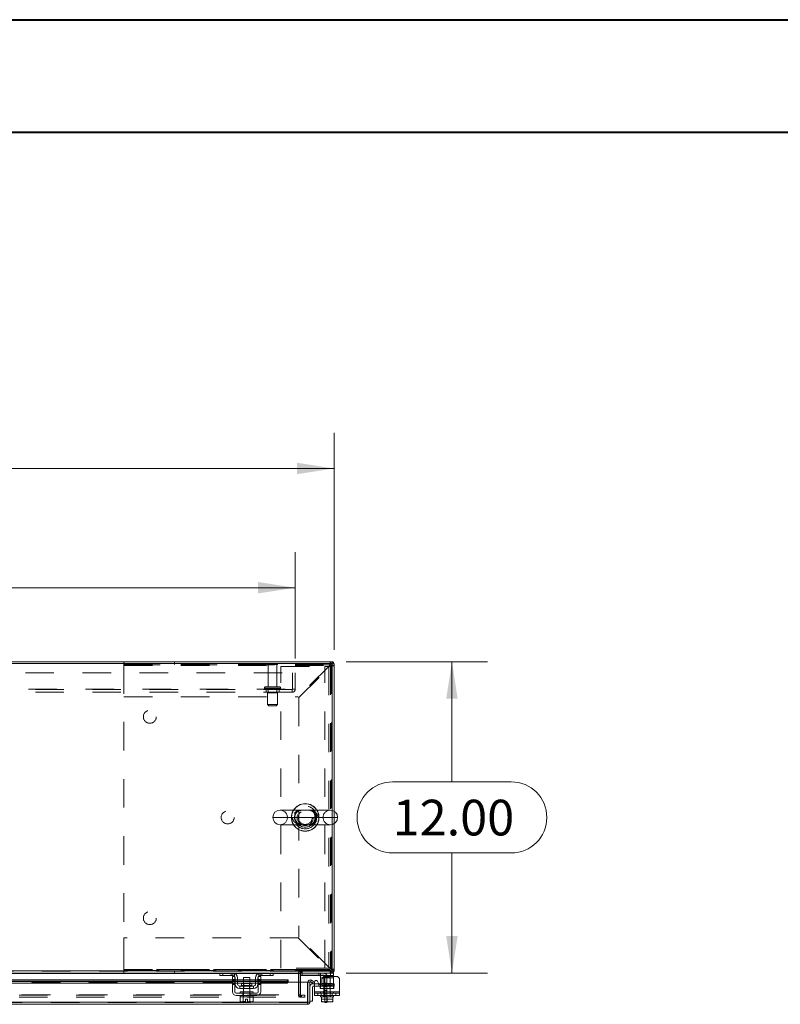
# Model space of a CAD drawing. Units: inches. Extents: x 0 to 23.4, y 0 to 16.5.
# Drawn here: x 6.5 to 9.2, y 13.1 to 16.5 of the extents above; entities that cross this region are included whole.
import ezdxf

# ---------------------------------------------------------------- set-up
doc = ezdxf.new("R2010")
doc.units = ezdxf.units.IN
doc.header["$MEASUREMENT"] = 0
doc.linetypes.add('HIDDEN', pattern=[0.075, 0.05, -0.025])
doc.styles.add('SLDTEXTSTYLE0', font='TXT', dxfattribs={"width": 0.75})
doc.dimstyles.new('SLDDIMSTYLE0', dxfattribs={"dimtxt": 0.125, "dimasz": 0.13, "dimexe": 0, "dimexo": 0.0625, "dimgap": 0.03125, "dimtad": 0, "dimtih": 1, "dimtoh": 1, "dimlfac": 11, "dimrnd": 1e-09, "dimzin": 4, "dimdsep": 46, "dimtxsty": 'SLDTEXTSTYLE0', "dimsah": 1, "dimcen": 0.09, "dimadec": 0, "dimazin": 1, "dimtfac": 1, "dimtofl": 0, "dimtmove": 0, "dimatfit": 3, "dimfxl": 1, "dimfrac": 2, "dimtolj": 1, "dimtzin": 12, "dimarcsym": 0})

# ---------------------------------------------------------------- blocks, each defined once
blk = doc.blocks.new('_D_18')
at = {"color": 7, "linetype": 'Continuous', "lineweight": 0}
for p, q in [((3.8332, 14.3371), (3.8332, 15.0969)), ((5.5345, 15.0965), (5.9501, 15.0965)), ((7.6514, 14.3371), (7.6514, 15.0969)), ((3.8332, 14.9719), (5.4099, 14.9719)), ((7.6514, 14.9719), (6.0747, 14.9719)), ((5.9501, 14.8473), (5.5345, 14.8473))]:
    blk.add_line(p, q, dxfattribs=at)
for centre, start, end in [((5.5345, 14.9719), 90, 270), ((5.9501, 14.9719), 270, 90)]:
    blk.add_arc(centre, 0.1246, start, end, dxfattribs=at)
for points in [[(3.8332, 14.9719), (3.9632, 14.9519), (3.9632, 14.9919)], [(7.6514, 14.9719), (7.5214, 14.9919), (7.5214, 14.9519)]]:
    blk.add_solid(points, dxfattribs=at)
at = {"color": 7, "linetype": 'Continuous', "lineweight": 0, "insert": (5.5345, 15.0338, 0.0004), "char_height": 0.125, "attachment_point": 1, "style": 'SLDTEXTSTYLE0'}
blk.add_mtext('42.00', dxfattribs=at)
blk = doc.blocks.new('_D_19')
at = {"color": 7, "linetype": 'Continuous', "lineweight": 0}
for p, q in [((7.6934, 14.295), (8.1892, 14.295)), ((8.0642, 14.295), (8.0642, 13.8742)), ((7.8564, 13.8742), (8.272, 13.8742)), ((8.272, 13.625), (7.8564, 13.625)), ((8.0642, 13.2041), (8.0642, 13.625)), ((7.6934, 13.2041), (8.1892, 13.2041))]:
    blk.add_line(p, q, dxfattribs=at)
for centre, start, end in [((7.8564, 13.7496), 90, 270), ((8.272, 13.7496), 270, 90)]:
    blk.add_arc(centre, 0.1246, start, end, dxfattribs=at)
for points in [[(8.0642, 14.295), (8.0442, 14.165), (8.0842, 14.165)], [(8.0642, 13.2041), (8.0842, 13.3341), (8.0442, 13.3341)]]:
    blk.add_solid(points, dxfattribs=at)
at = {"color": 7, "linetype": 'Continuous', "lineweight": 0, "insert": (7.8564, 13.8115, 0.0004), "char_height": 0.125, "attachment_point": 1, "style": 'SLDTEXTSTYLE0'}
blk.add_mtext('12.00', dxfattribs=at)
blk = doc.blocks.new('_D_21')
at = {"color": 7, "linetype": 'Continuous', "lineweight": 0}
for p, q in [((3.9696, 14.3061), (3.9696, 14.6792)), ((7.515, 14.3061), (7.515, 14.6792)), ((3.9696, 14.5542), (5.2371, 14.5542)), ((7.515, 14.5542), (6.2475, 14.5542))]:
    blk.add_line(p, q, dxfattribs=at)
for points in [[(3.9696, 14.5542), (4.0996, 14.5342), (4.0996, 14.5742)], [(7.515, 14.5542), (7.385, 14.5742), (7.385, 14.5342)]]:
    blk.add_solid(points, dxfattribs=at)
at = {"color": 7, "linetype": 'Continuous', "lineweight": 0, "char_height": 0.125, "attachment_point": 1, "style": 'SLDTEXTSTYLE0'}
for s, insert in [('39.00', (5.4837, 14.7153, 0.0004)), ('BACK PANEL', (5.2371, 14.5169, 0.0004))]:
    blk.add_mtext(s, dxfattribs=dict(at, insert=insert))

msp = doc.modelspace()

# ---------------------------------------------------------------- linework, layer by layer
at = {"color": 7, "linetype": 'Continuous', "lineweight": 40}
for p, q in [((0.0031, 16.54389), (23.38893, 16.54389)), ((0.98736, 16.15019), (22.99523, 16.15019))]:
    msp.add_line(p, q, dxfattribs=at)
at = {"color": 7, "linetype": 'Continuous', "lineweight": 15}
for p, q in [((7.64458, 14.28824), (3.83998, 14.28824)), ((7.6434, 14.29503), (3.84116, 14.29503)), ((7.6434, 14.28824), (7.6434, 14.29503)), ((7.64458, 13.77431), (7.64458, 14.28824)), ((7.64458, 14.28706), (7.65137, 14.28706)), ((7.65137, 14.28706), (7.65137, 13.77144)), ((7.6381, 13.77515), (7.46196, 13.77515)), ((7.65137, 13.72772), (7.65137, 13.2121)), ((7.46196, 13.72401), (7.6381, 13.72401)), ((7.64458, 13.21092), (7.64458, 13.72485)), ((3.95708, 13.2121), (7.52748, 13.2121)), ((7.52748, 13.21549), (7.52748, 13.2121)), ((7.52748, 13.2121), (7.52748, 13.20412)), ((7.53087, 13.21092), (7.53087, 13.21549)), ((7.53087, 13.21092), (7.64458, 13.21092)), ((7.53316, 13.20412), (7.53316, 13.21092)), ((7.6434, 13.21092), (7.6434, 13.20412)), ((7.64458, 13.2121), (7.65137, 13.2121)), ((7.29501, 13.18022), (6.40546, 13.18022)), ((7.2522, 13.20412), (6.44826, 13.20412)), ((7.25091, 13.19549), (7.25091, 13.20412)), ((7.26182, 13.19549), (7.25091, 13.19549)), ((7.2522, 13.20412), (7.26182, 13.20412)), ((7.26182, 13.20412), (7.26182, 13.19549)), ((7.29637, 13.20412), (7.26182, 13.20412)), ((7.29637, 13.19549), (7.26182, 13.19549)), ((7.29501, 13.19276), (7.30364, 13.19276)), ((7.29501, 13.1814), (7.29501, 13.19276)), ((7.30364, 13.1814), (7.29501, 13.1814)), ((7.29501, 13.1814), (7.29501, 13.13867)), ((7.39273, 13.20412), (7.29637, 13.20412)), ((7.30364, 13.19276), (7.30364, 13.1814)), ((7.30364, 13.13867), (7.30364, 13.1814)), ((7.30455, 13.18022), (7.30364, 13.18022)), ((7.30455, 13.16594), (7.30455, 13.18731)), ((7.31319, 13.18731), (7.31319, 13.16594)), ((7.33319, 13.18022), (7.31319, 13.18022)), ((7.33319, 13.18912), (7.33319, 13.16749)), ((7.35591, 13.18912), (7.33319, 13.18912)), ((7.35591, 13.16749), (7.35591, 13.18912)), ((7.37591, 13.18022), (7.35591, 13.18022)), ((7.37591, 13.16594), (7.37591, 13.18731)), ((7.38455, 13.16594), (7.38455, 13.18731)), ((7.38546, 13.18022), (7.38455, 13.18022)), ((7.38546, 13.19276), (7.3941, 13.19276)), ((7.38546, 13.1814), (7.38546, 13.19276)), ((7.38546, 13.1814), (7.38546, 13.13867)), ((7.3941, 13.1814), (7.38546, 13.1814)), ((7.42728, 13.20412), (7.39273, 13.20412)), ((7.42728, 13.19549), (7.39273, 13.19549)), ((7.3941, 13.19276), (7.3941, 13.1814)), ((7.3941, 13.13867), (7.3941, 13.1814)), ((7.49027, 13.18022), (7.3941, 13.18022)), ((7.42728, 13.19549), (7.42728, 13.20412)), ((7.42728, 13.20412), (7.4369, 13.20412)), ((7.43819, 13.19549), (7.42728, 13.19549)), ((7.52748, 13.20412), (7.4369, 13.20412)), ((7.43819, 13.20412), (7.43819, 13.19549)), ((7.49027, 13.18022), (7.49027, 13.17924)), ((7.49027, 13.17915), (7.49027, 13.17924)), ((7.49027, 13.17924), (7.49027, 13.17335)), ((7.52748, 13.20294), (7.52748, 13.20412)), ((7.52748, 13.20294), (7.52748, 13.17225)), ((7.6434, 13.20412), (7.53316, 13.20412)), ((7.53316, 13.17225), (7.53316, 13.20294)), ((7.53316, 13.19685), (7.53407, 13.19685)), ((7.53407, 13.20409), (7.53407, 13.19549)), ((7.63825, 13.19549), (7.53407, 13.19549)), ((7.56814, 13.17335), (7.57155, 13.17924)), ((7.57155, 13.17924), (7.5717, 13.17915)), ((7.5717, 13.17915), (7.57942, 13.1747)), ((7.59252, 13.17588), (7.5978, 13.16674)), ((7.60371, 13.18731), (7.60371, 13.1934)), ((7.60371, 13.16594), (7.60371, 13.18731)), ((7.60798, 13.1814), (7.60798, 13.16947)), ((7.65916, 13.19276), (7.61934, 13.19276)), ((7.63825, 13.19549), (7.63825, 13.20412)), ((7.64916, 13.19549), (7.63825, 13.19549)), ((7.6434, 13.20412), (7.64916, 13.20412)), ((7.64916, 13.20412), (7.64916, 13.19549)), ((7.64916, 13.19549), (7.64916, 13.19276)), ((7.67052, 13.1814), (7.67052, 13.13867)), ((6.40546, 13.1747), (7.29501, 13.1747)), ((6.40546, 13.16881), (7.29501, 13.16881)), ((7.30364, 13.1747), (7.30455, 13.1747)), ((7.30364, 13.16881), (7.30455, 13.16881)), ((7.31319, 13.1747), (7.33319, 13.1747)), ((7.31319, 13.16881), (7.33319, 13.16881)), ((7.32046, 13.15867), (7.32046, 13.15003)), ((7.36864, 13.15867), (7.32046, 13.15867)), ((7.32046, 13.15003), (7.36864, 13.15003)), ((7.32641, 13.16749), (7.32641, 13.16049)), ((7.36269, 13.16749), (7.32641, 13.16749)), ((7.33319, 13.15003), (7.33319, 13.13867)), ((7.35591, 13.1747), (7.37591, 13.1747)), ((7.35591, 13.16881), (7.37591, 13.16881)), ((7.35591, 13.13867), (7.35591, 13.15003)), ((7.36269, 13.16049), (7.36269, 13.16749)), ((7.36864, 13.15003), (7.36864, 13.15867)), ((7.38455, 13.1747), (7.38546, 13.1747)), ((7.38455, 13.16881), (7.38546, 13.16881)), ((7.3941, 13.1747), (7.48118, 13.1747)), ((7.3941, 13.16881), (7.48118, 13.16881)), ((7.48118, 13.16881), (7.48118, 13.1747)), ((7.49027, 13.17335), (7.49027, 13.17327)), ((7.49027, 13.17225), (7.49027, 13.17335)), ((7.49027, 13.17225), (7.55845, 13.17225)), ((7.55845, 13.10295), (7.55845, 13.17225)), ((7.55974, 13.10295), (7.55974, 13.17225)), ((7.55974, 13.17225), (7.56653, 13.17225)), ((7.56653, 13.17225), (7.56653, 13.10295)), ((7.5683, 13.17327), (7.56814, 13.17335)), ((7.57602, 13.16881), (7.5683, 13.17327)), ((7.57562, 13.15543), (7.57562, 13.10634)), ((7.57942, 13.1747), (7.57602, 13.16881)), ((7.57835, 13.16725), (7.58234, 13.16725)), ((7.58234, 13.15816), (7.57835, 13.15816)), ((7.58234, 13.13867), (7.58234, 13.17316)), ((7.5975, 13.16725), (7.60371, 13.16725)), ((7.60371, 13.16414), (7.60371, 13.16594)), ((7.38091, 13.13412), (7.30819, 13.13412)), ((7.30819, 13.12549), (7.38091, 13.12549)), ((7.3216, 13.12094), (7.3216, 13.10543)), ((7.32183, 13.12094), (7.3216, 13.12094)), ((7.32182, 13.13867), (7.32182, 13.13412)), ((7.32182, 13.13867), (7.36728, 13.13867)), ((7.32182, 13.12549), (7.32182, 13.12094)), ((7.32182, 13.12094), (7.33283, 13.12094)), ((7.33306, 13.12094), (7.33283, 13.12094)), ((7.33306, 13.10543), (7.33306, 13.12094)), ((7.33309, 13.12094), (7.33306, 13.12094)), ((7.33309, 13.12094), (7.33309, 13.10543)), ((7.33355, 13.12094), (7.33309, 13.12094)), ((7.33355, 13.12094), (7.35555, 13.12094)), ((7.34114, 13.11285), (7.34796, 13.11285)), ((7.34114, 13.10382), (7.34114, 13.11285)), ((7.34796, 13.11285), (7.34796, 13.10382)), ((7.35602, 13.12094), (7.35555, 13.12094)), ((7.35602, 13.10543), (7.35602, 13.12094)), ((7.35604, 13.12094), (7.35602, 13.12094)), ((7.35604, 13.12094), (7.35604, 13.10543)), ((7.35627, 13.12094), (7.35604, 13.12094)), ((7.35604, 13.12094), (7.36728, 13.12094)), ((7.36751, 13.12094), (7.36727, 13.12094)), ((7.36728, 13.13412), (7.36728, 13.13867)), ((7.36728, 13.12094), (7.36728, 13.12549)), ((7.36751, 13.10543), (7.36751, 13.12094)), ((7.56653, 13.10634), (7.57562, 13.10634)), ((7.58234, 13.13867), (7.67052, 13.13867)), ((7.58234, 13.12549), (7.58234, 13.13867)), ((7.67052, 13.12549), (7.58234, 13.12549)), ((7.60371, 13.12549), (7.60371, 13.12094)), ((7.60371, 13.12094), (7.60656, 13.12094)), ((7.60655, 13.10543), (7.60655, 13.12094)), ((7.60656, 13.12094), (7.60655, 13.12094)), ((7.60656, 13.12094), (7.60656, 13.10543)), ((7.60696, 13.12094), (7.60656, 13.12094)), ((7.60696, 13.12094), (7.62634, 13.12094)), ((7.62643, 13.12094), (7.62603, 13.12094)), ((7.62643, 13.12094), (7.62643, 13.10543)), ((7.62683, 13.12094), (7.62643, 13.12094)), ((7.62683, 13.12094), (7.64591, 13.12094)), ((7.64631, 13.12094), (7.64591, 13.12094)), ((7.64631, 13.10543), (7.64631, 13.12094)), ((7.64632, 13.12094), (7.64631, 13.12094)), ((7.64631, 13.12094), (7.64916, 13.12094)), ((7.64632, 13.12094), (7.64632, 13.10543)), ((7.64916, 13.12094), (7.64916, 13.12549)), ((7.67052, 13.13867), (7.67052, 13.12549)), ((7.55856, 13.09498), (3.92396, 13.09498)), ((7.55845, 13.10295), (3.92406, 13.10295)), ((7.3216, 13.10543), (7.32464, 13.10367)), ((7.3216, 13.10543), (7.32681, 13.10367)), ((7.32464, 13.10367), (7.32681, 13.10367)), ((7.32785, 13.10367), (7.32681, 13.10367)), ((7.32785, 13.10367), (7.34114, 13.10367)), ((7.33309, 13.10543), (7.33306, 13.10543)), ((7.34114, 13.10367), (7.34114, 13.10382)), ((7.34796, 13.10382), (7.34796, 13.10367)), ((7.34796, 13.10367), (7.36125, 13.10367)), ((7.35602, 13.10543), (7.35604, 13.10543)), ((7.36229, 13.10367), (7.36125, 13.10367)), ((7.36229, 13.10367), (7.36751, 13.10543)), ((7.36229, 13.10367), (7.36446, 13.10367)), ((7.36446, 13.10367), (7.36751, 13.10543)), ((7.55856, 13.10177), (7.55856, 13.09498)), ((7.56653, 13.10295), (7.55974, 13.10295)), ((7.60655, 13.10543), (7.60656, 13.10543)), ((7.60682, 13.10367), (7.60655, 13.10382)), ((7.60656, 13.10543), (7.6156, 13.10367)), ((7.60682, 13.10367), (7.6156, 13.10367)), ((7.61739, 13.10367), (7.6156, 13.10367)), ((7.61739, 13.10367), (7.62643, 13.10543)), ((7.61739, 13.10367), (7.63547, 13.10367)), ((7.61907, 13.10185), (7.61907, 13.10367)), ((7.62634, 13.10185), (7.61907, 13.10185)), ((7.62634, 13.10367), (7.62634, 13.10185)), ((7.62643, 13.10543), (7.63547, 13.10367)), ((7.63727, 13.10367), (7.63547, 13.10367)), ((7.63727, 13.10367), (7.64605, 13.10367)), ((7.64605, 13.10367), (7.64632, 13.10382)), ((7.64632, 13.10543), (7.64631, 13.10543))]:
    msp.add_line(p, q, dxfattribs=at)
at = {"color": 7, "linetype": 'HIDDEN', "lineweight": 0}
for p, q in [((6.91455, 14.29503), (6.91455, 14.28203)), ((6.91455, 14.28558), (7.63837, 14.28558)), ((6.91455, 14.28203), (6.91455, 14.17185)), ((6.91455, 14.28203), (7.63584, 14.28203)), ((6.91464, 14.28403), (6.91464, 13.21512)), ((7.64191, 14.28403), (6.91464, 14.28403)), ((7.09171, 14.28558), (7.09171, 14.29503)), ((7.45273, 14.28724), (7.41819, 14.28724)), ((7.45046, 14.28497), (7.42046, 14.28497)), ((7.42046, 14.28497), (7.42046, 14.20724)), ((7.45046, 14.20724), (7.45046, 14.28497)), ((7.63584, 14.28203), (7.52566, 14.17185)), ((7.52819, 14.16932), (7.63837, 14.2795)), ((7.63837, 14.28558), (7.63837, 14.29503)), ((7.63837, 14.2795), (7.63837, 13.21966)), ((7.64191, 14.28203), (7.64191, 14.28403)), ((7.64191, 14.28203), (7.65137, 14.28203)), ((7.64191, 14.28203), (7.64191, 13.21712)), ((7.6434, 14.28824), (7.6434, 14.29503)), ((7.64458, 14.28706), (7.65137, 14.28706)), ((3.96955, 14.25606), (7.51501, 14.25606)), ((7.46503, 13.22117), (7.46503, 14.27799)), ((7.46503, 14.27799), (7.61876, 14.27799)), ((7.50555, 14.19852), (7.50555, 14.25606)), ((7.51501, 14.25606), (7.51501, 14.19852)), ((7.61876, 13.22117), (7.61876, 14.27799)), ((7.61876, 14.27799), (7.64458, 14.27799)), ((7.6324, 14.27799), (7.6324, 13.22117)), ((3.98019, 14.19852), (7.50437, 14.19852)), ((7.50437, 14.19733), (3.98019, 14.19733)), ((7.50437, 14.18788), (3.98019, 14.18788)), ((7.40705, 14.2027), (7.46372, 14.2027)), ((7.40705, 14.2027), (7.40705, 14.20188)), ((7.40705, 14.20188), (7.46372, 14.20188)), ((7.40707, 14.2027), (7.46379, 14.2027)), ((7.40707, 14.20188), (7.46379, 14.20188)), ((7.46386, 14.2027), (7.40717, 14.2027)), ((7.46386, 14.20188), (7.40717, 14.20188)), ((7.45932, 14.20724), (7.4116, 14.20724)), ((7.41273, 14.19733), (7.41273, 14.18788)), ((7.45251, 14.18597), (7.41841, 14.18597)), ((7.41841, 14.18597), (7.41841, 14.14506)), ((7.42046, 14.19733), (7.42046, 14.18597)), ((7.45046, 14.18597), (7.45046, 14.19733)), ((7.45251, 14.14506), (7.45251, 14.18597)), ((7.45819, 14.18788), (7.45819, 14.19733)), ((7.46387, 14.20188), (7.46387, 14.2027)), ((7.50437, 14.19852), (7.51501, 14.19852)), ((7.50437, 14.18788), (7.50437, 14.19852)), ((6.91455, 14.17185), (7.52566, 14.17185)), ((7.45251, 14.14506), (7.41841, 14.14506)), ((7.41841, 14.14506), (7.42296, 14.14052)), ((7.44796, 14.14052), (7.45251, 14.14506)), ((7.52819, 14.16932), (7.52819, 13.32984)), ((7.44796, 14.14052), (7.42296, 14.14052)), ((7.64458, 13.72485), (7.64458, 13.77431)), ((7.65137, 13.77144), (7.65137, 13.72772)), ((7.50541, 13.74958), (7.4364, 13.74958)), ((7.48753, 13.74958), (7.61253, 13.74958)), ((6.91455, 13.32731), (6.91455, 13.21712)), ((7.52566, 13.32731), (6.91455, 13.32731)), ((7.52566, 13.32731), (7.63584, 13.21712)), ((7.63837, 13.21966), (7.52819, 13.32984)), ((7.52748, 13.2121), (3.95708, 13.2121)), ((7.52748, 13.21092), (3.95708, 13.21092)), ((6.91455, 13.21712), (6.91455, 13.20412)), ((6.91455, 13.21712), (7.63584, 13.21712)), ((7.52871, 13.21712), (6.91455, 13.21712)), ((7.63837, 13.21358), (6.91455, 13.21358)), ((6.91464, 13.21512), (7.64191, 13.21512)), ((7.09171, 13.21358), (7.09171, 13.20412)), ((7.61876, 13.22117), (7.46503, 13.22117)), ((7.63584, 13.21712), (7.52964, 13.21712)), ((7.53434, 13.21092), (7.53316, 13.21083)), ((7.53434, 13.20412), (7.53434, 13.21092)), ((7.53774, 13.20412), (7.53774, 13.21092)), ((7.53944, 13.20412), (7.53944, 13.21092)), ((7.64458, 13.22117), (7.61876, 13.22117)), ((7.63837, 13.21358), (7.63837, 13.20412)), ((7.64191, 13.21512), (7.64191, 13.21712)), ((7.64191, 13.21712), (7.65137, 13.21712)), ((7.6434, 13.21092), (7.6434, 13.20412)), ((7.64458, 13.2121), (7.65137, 13.2121)), ((3.95708, 13.20294), (7.52748, 13.20294)), ((7.49027, 13.17915), (3.99224, 13.17915)), ((7.25091, 13.20294), (7.30256, 13.20294)), ((7.26182, 13.19549), (7.26182, 13.20412)), ((7.29091, 13.20412), (7.29091, 13.19549)), ((7.30364, 13.1814), (7.29501, 13.1814)), ((7.30364, 13.18022), (7.29501, 13.18022)), ((7.29501, 13.17915), (7.30364, 13.17915)), ((7.30364, 13.17861), (7.29501, 13.17861)), ((7.30364, 13.17588), (7.29501, 13.17588)), ((7.29637, 13.20412), (7.29637, 13.19549)), ((7.30182, 13.1934), (7.30182, 13.20322)), ((7.31319, 13.18022), (7.30455, 13.18022)), ((7.30455, 13.17915), (7.31319, 13.17915)), ((7.35591, 13.18022), (7.33319, 13.18022)), ((7.33319, 13.17915), (7.35591, 13.17915)), ((7.38455, 13.18022), (7.37591, 13.18022)), ((7.37591, 13.17915), (7.38455, 13.17915)), ((7.3941, 13.1814), (7.38546, 13.1814)), ((7.3941, 13.18022), (7.38546, 13.18022)), ((7.38546, 13.17915), (7.3941, 13.17915)), ((7.3941, 13.17861), (7.38546, 13.17861)), ((7.38546, 13.17588), (7.3941, 13.17588)), ((7.38654, 13.20294), (7.43819, 13.20294)), ((7.38728, 13.20322), (7.38728, 13.1934)), ((7.39273, 13.19549), (7.39273, 13.20412)), ((7.39819, 13.19549), (7.39819, 13.20412)), ((7.42728, 13.20412), (7.42728, 13.19549)), ((7.52637, 13.12798), (7.52637, 13.20294)), ((7.53316, 13.20294), (7.52637, 13.20294)), ((7.52748, 13.20294), (7.52637, 13.20294)), ((7.53316, 13.20412), (7.52748, 13.20412)), ((7.53316, 13.20412), (7.53316, 13.20294)), ((7.53407, 13.20412), (7.53407, 13.20409)), ((7.53407, 13.19685), (7.61452, 13.19685)), ((7.53952, 13.19549), (7.53952, 13.20412)), ((7.57155, 13.17924), (7.56814, 13.17335)), ((7.59825, 13.20412), (7.59825, 13.19549)), ((7.60371, 13.1934), (7.60371, 13.20322)), ((7.60371, 13.18731), (7.64916, 13.18731)), ((7.64916, 13.18731), (7.60964, 13.18731)), ((7.6378, 13.18912), (7.61507, 13.18912)), ((7.61507, 13.18912), (7.61507, 13.12094)), ((7.61907, 13.19231), (7.61907, 13.12458)), ((7.62634, 13.19231), (7.62634, 13.12458)), ((7.6378, 13.12094), (7.6378, 13.18912)), ((7.63825, 13.20412), (7.63825, 13.19549)), ((7.64916, 13.19276), (7.64916, 13.18731)), ((7.64916, 13.16594), (7.64916, 13.18731)), ((7.49027, 13.17343), (3.99224, 13.17343)), ((7.49027, 13.17327), (3.99224, 13.17327)), ((3.99224, 13.17225), (7.49027, 13.17225)), ((3.99252, 13.17225), (7.48999, 13.17225)), ((7.29501, 13.1747), (7.30364, 13.1747)), ((7.29501, 13.17316), (7.30364, 13.17316)), ((7.29501, 13.16947), (7.30364, 13.16947)), ((7.29501, 13.16881), (7.30364, 13.16881)), ((7.29501, 13.16674), (7.30364, 13.16674)), ((7.29501, 13.16401), (7.30364, 13.16401)), ((7.30455, 13.1747), (7.31319, 13.1747)), ((7.30455, 13.16881), (7.31319, 13.16881)), ((7.34455, 13.16049), (7.32641, 13.16049)), ((7.32646, 13.16049), (7.36265, 13.16049)), ((7.33319, 13.1747), (7.35591, 13.1747)), ((7.33319, 13.16881), (7.35591, 13.16881)), ((7.33319, 13.16749), (7.33319, 13.15003)), ((7.33487, 13.16749), (7.33487, 13.15003)), ((7.36269, 13.16049), (7.34455, 13.16049)), ((7.35423, 13.15003), (7.35423, 13.16749)), ((7.35591, 13.15003), (7.35591, 13.16749)), ((7.37591, 13.1747), (7.38455, 13.1747)), ((7.37591, 13.16881), (7.38455, 13.16881)), ((7.38546, 13.1747), (7.3941, 13.1747)), ((7.3941, 13.17316), (7.38546, 13.17316)), ((7.38546, 13.16947), (7.3941, 13.16947)), ((7.38546, 13.16881), (7.3941, 13.16881)), ((7.3941, 13.16674), (7.38546, 13.16674)), ((7.38546, 13.16401), (7.3941, 13.16401)), ((7.48118, 13.1747), (7.48118, 13.16881)), ((7.52748, 13.17225), (7.52748, 13.12798)), ((7.53316, 13.12798), (7.53316, 13.17225)), ((7.58234, 13.16725), (7.5975, 13.16725)), ((7.6378, 13.15816), (7.58234, 13.15816)), ((7.59798, 13.16725), (7.59798, 13.15816)), ((7.60234, 13.15003), (7.60234, 13.15867)), ((7.60234, 13.15867), (7.60371, 13.15867)), ((7.60234, 13.15003), (7.60371, 13.15003)), ((7.60371, 13.16725), (7.6378, 13.16725)), ((7.64916, 13.16594), (7.60371, 13.16594)), ((7.60371, 13.15003), (7.60371, 13.16414)), ((7.60371, 13.15867), (7.64916, 13.15867)), ((7.64916, 13.15003), (7.60371, 13.15003)), ((7.60669, 13.16594), (7.64916, 13.16594)), ((7.64457, 13.16749), (7.6083, 13.16749)), ((7.6083, 13.16749), (7.6083, 13.16049)), ((7.6083, 13.16049), (7.6444, 13.16049)), ((7.61675, 13.16749), (7.61675, 13.15003)), ((7.62634, 13.16862), (7.61907, 13.16862)), ((7.62634, 13.16858), (7.61907, 13.16858)), ((7.62634, 13.16294), (7.61907, 13.16294)), ((7.61907, 13.15726), (7.62634, 13.15726)), ((7.62634, 13.14303), (7.61907, 13.14303)), ((7.63207, 13.16725), (7.63207, 13.15816)), ((7.63611, 13.15003), (7.63611, 13.16749)), ((7.6378, 13.15816), (7.6378, 13.16725)), ((7.6378, 13.16725), (7.65198, 13.16725)), ((7.65198, 13.15816), (7.6378, 13.15816)), ((7.64457, 13.16049), (7.64457, 13.16749)), ((7.64916, 13.16594), (7.64916, 13.15003)), ((7.65052, 13.15867), (7.64916, 13.15867)), ((7.65052, 13.15003), (7.64916, 13.15003)), ((7.65052, 13.15867), (7.65052, 13.15003)), ((7.65198, 13.16725), (7.65198, 13.15816)), ((3.94711, 13.1268), (7.53745, 13.1268)), ((3.94711, 13.12001), (7.53745, 13.12001)), ((3.95708, 13.12798), (7.52748, 13.12798)), ((7.33178, 13.12549), (7.33178, 13.13412)), ((7.33273, 13.13867), (7.33273, 13.13412)), ((7.33273, 13.12549), (7.33273, 13.12094)), ((7.33309, 13.12094), (7.33306, 13.12094)), ((7.33306, 13.12094), (7.33309, 13.12094)), ((7.33306, 13.12094), (7.33309, 13.12094)), ((7.33319, 13.13867), (7.33319, 13.12094)), ((7.35591, 13.12094), (7.35591, 13.13867)), ((7.35604, 13.12094), (7.35602, 13.12094)), ((7.35602, 13.12094), (7.35604, 13.12094)), ((7.35602, 13.12094), (7.35604, 13.12094)), ((7.35637, 13.13412), (7.35637, 13.13867)), ((7.35637, 13.12094), (7.35637, 13.12549)), ((7.35732, 13.12549), (7.35732, 13.13412)), ((7.53316, 13.12798), (7.52637, 13.12798)), ((7.52748, 13.1268), (7.52748, 13.12798)), ((7.52748, 13.1268), (7.52748, 13.12001)), ((7.53287, 13.1268), (7.53287, 13.12001)), ((7.53434, 13.1268), (7.53434, 13.12001)), ((7.53745, 13.1268), (7.53745, 13.12001)), ((7.53745, 13.1268), (7.54881, 13.1268)), ((7.54881, 13.12001), (7.53745, 13.12001)), ((7.54881, 13.1268), (7.54881, 13.12001)), ((7.5491, 13.1268), (7.54881, 13.1268)), ((7.5491, 13.12001), (7.54881, 13.12001)), ((7.5491, 13.12001), (7.5491, 13.1268)), ((7.67052, 13.13867), (7.58234, 13.13867)), ((7.60371, 13.13867), (7.58234, 13.13867)), ((7.58234, 13.13412), (7.67052, 13.13412)), ((7.59371, 13.13412), (7.59371, 13.12549)), ((7.60371, 13.13867), (7.64916, 13.13867)), ((7.60371, 13.13867), (7.60371, 13.13412)), ((7.60648, 13.12549), (7.60648, 13.13412)), ((7.60655, 13.12094), (7.60656, 13.12094)), ((7.60655, 13.11285), (7.64632, 13.11285)), ((7.61461, 13.13867), (7.61461, 13.13412)), ((7.61461, 13.12549), (7.61461, 13.12094)), ((7.62634, 13.13167), (7.61907, 13.13167)), ((7.61907, 13.12603), (7.62634, 13.12603)), ((7.61907, 13.12458), (7.62634, 13.12458)), ((7.61907, 13.10367), (7.61907, 13.12458)), ((7.62634, 13.12458), (7.62634, 13.10367)), ((7.63825, 13.13412), (7.63825, 13.13867)), ((7.63825, 13.12094), (7.63825, 13.12549)), ((7.64475, 13.12549), (7.64475, 13.13412)), ((7.64631, 13.12094), (7.64632, 13.12094)), ((7.64916, 13.13412), (7.64916, 13.13867)), ((7.67052, 13.13867), (7.64916, 13.13867)), ((7.65752, 13.12549), (7.65752, 13.13412)), ((7.55856, 13.10177), (3.92396, 13.10177)), ((3.92406, 13.10295), (7.55845, 13.10295)), ((7.32785, 13.10367), (7.33306, 13.10543)), ((7.33309, 13.10543), (7.33306, 13.10543)), ((7.34796, 13.10367), (7.34796, 13.10382)), ((7.35602, 13.10543), (7.35604, 13.10543)), ((7.35602, 13.10543), (7.35604, 13.10543)), ((7.64632, 13.10422), (7.64632, 13.10382))]:
    msp.add_line(p, q, dxfattribs=at)
at = {"color": 8, "linetype": 'Continuous', "lineweight": 15}
for p, q in [((7.4364, 13.74958), (7.66367, 13.74958)), ((7.52964, 13.21712), (7.52871, 13.21712)), ((6.40546, 13.17915), (7.29501, 13.17915)), ((6.44955, 13.20294), (7.25091, 13.20294)), ((7.30256, 13.20294), (7.38654, 13.20294)), ((7.30364, 13.17915), (7.30455, 13.17915)), ((7.31319, 13.17915), (7.33319, 13.17915)), ((7.35591, 13.17915), (7.37591, 13.17915)), ((7.38455, 13.17915), (7.38546, 13.17915)), ((7.3941, 13.17915), (7.49027, 13.17915)), ((7.43819, 13.20294), (7.52748, 13.20294)), ((7.53316, 13.20294), (7.52748, 13.20294)), ((7.60964, 13.18731), (7.60371, 13.18731)), ((7.32641, 13.16049), (7.36269, 13.16049)), ((7.48999, 13.17225), (7.49027, 13.17225)), ((7.60371, 13.16594), (7.60669, 13.16594))]:
    msp.add_line(p, q, dxfattribs=at)
at = {"color": 7, "linetype": 'HIDDEN', "lineweight": 0, "flags": 128}
for points in [[(7.30247, 13.19276), (7.30317, 13.19185), (7.30364, 13.19105)], [(7.38546, 13.19105), (7.38593, 13.19185), (7.38663, 13.19276)]]:
    msp.add_lwpolyline(points, dxfattribs=at)
at = {"color": 7, "linetype": 'Continuous', "lineweight": 15, "flags": 128}
for points in [[(7.48118, 13.1747), (7.48293, 13.17478), (7.48462, 13.17503), (7.48618, 13.17544), (7.48755, 13.176), (7.48868, 13.17667), (7.48953, 13.17744), (7.49006, 13.17828), (7.49027, 13.17915)], [(7.49027, 13.17327), (7.49006, 13.1724), (7.48953, 13.17156), (7.48868, 13.17079), (7.48755, 13.17012), (7.48618, 13.16956), (7.48462, 13.16915), (7.48293, 13.1689), (7.48118, 13.16881)]]:
    msp.add_lwpolyline(points, dxfattribs=at)
at = {"color": 7, "linetype": 'HIDDEN', "lineweight": 0}
for centre, radius in [((7.00555, 14.10222), 0.02273), ((7.27828, 13.74958), 0.02273), ((7.55003, 13.74958), 0.04013), ((7.55003, 13.74958), 0.03409), ((7.55021, 13.74958), 0.03409), ((7.55003, 13.74958), 0.02841), ((7.55003, 13.74958), 0.0245), ((7.00555, 13.39694), 0.02273)]:
    msp.add_circle(centre, radius, dxfattribs=at)
for centre, radius, start, end in [((7.42007, 14.28597), 0.00227, 90, 145.9442), ((7.42046, 14.28724), 0.00227, 180, 270), ((7.45046, 14.28724), 0.00227, 270, 0), ((7.45085, 14.28597), 0.00227, 34.0558, 90), ((7.63837, 14.28203), 0.013, 0, 90), ((7.63837, 14.28203), 0.00355, 0, 90), ((7.6434, 14.28706), 0.00118, 0, 90), ((7.4116, 14.2027), 0.00455, 90, 180), ((7.4116, 14.20188), 0.00455, 180, 270), ((7.45932, 14.2027), 0.00455, 0, 90), ((7.45932, 14.20188), 0.00455, 270, 0), ((7.50437, 14.19852), 0.01064, 270, 0), ((7.50437, 14.19852), 0.00118, 270, 0), ((7.46196, 13.74958), 0.02557, 0, 90), ((7.55003, 13.74958), 0.0483, 148.03428, 211.96572), ((7.55003, 13.74958), 0.04779, 147.65373, 212.34627), ((7.55003, 13.74958), 0.04779, 327.65373, 32.34627), ((7.55003, 13.74958), 0.0483, 328.03428, 31.96572), ((7.6381, 13.74958), 0.02557, 90, 180), ((7.46196, 13.74958), 0.02557, 270, 0), ((7.6381, 13.74958), 0.02557, 180, 270), ((7.63837, 13.21712), 0.00355, 270, 0), ((7.63837, 13.21712), 0.013, 270, 0), ((7.6434, 13.2121), 0.00118, 270, 0), ((7.53434, 13.20294), 0.00797, 149.41659, 180), ((7.61452, 13.19231), 0.01182, 0, 90), ((7.61452, 13.19231), 0.00455, 0, 90), ((7.60648, 13.16049), 0.00182, 270, 0), ((7.64639, 13.16049), 0.00182, 180, 270), ((7.53434, 13.12798), 0.00797, 180, 270), ((7.53434, 13.12798), 0.00118, 180, 270)]:
    msp.add_arc(centre, radius, start, end, dxfattribs=at)
at = {"color": 7, "linetype": 'Continuous', "lineweight": 15}
for centre, radius, start, end in [((7.6434, 14.28706), 0.00797, 0, 90), ((7.55003, 13.74958), 0.0483, 31.96572, 148.03428), ((7.46196, 13.74958), 0.02557, 90, 180), ((7.6381, 13.74958), 0.02557, 0, 90), ((7.46196, 13.74958), 0.02557, 180, 270), ((7.6381, 13.74958), 0.02557, 270, 0), ((7.55003, 13.74958), 0.0483, 211.96572, 270), ((7.55003, 13.74958), 0.0483, 270, 328.03428), ((7.52918, 13.21549), 0.0017, 0, 180), ((7.53434, 13.20294), 0.00797, 98.52452, 149.41659), ((7.6434, 13.2121), 0.00797, 270, 0), ((7.29637, 13.18731), 0.01682, 0, 90), ((7.29637, 13.18731), 0.00818, 41.81031, 90), ((7.29637, 13.18731), 0.00818, 0, 27.26604), ((7.39273, 13.18731), 0.01682, 90, 180), ((7.39273, 13.18731), 0.00818, 152.73396, 180), ((7.39273, 13.18731), 0.00818, 90, 138.18969), ((7.53434, 13.20294), 0.00118, 90, 180), ((7.56771, 13.17225), 0.00797, 61.24196, 180), ((7.5878, 13.17316), 0.00545, 30, 180), ((7.61934, 13.1814), 0.01136, 90, 180), ((7.65916, 13.1814), 0.01136, 0, 90), ((7.32046, 13.16594), 0.01591, 180, 270), ((7.32046, 13.16594), 0.00727, 180, 270), ((7.3246, 13.16049), 0.00182, 270, 0), ((7.36451, 13.16049), 0.00182, 180, 270), ((7.36864, 13.16594), 0.01591, 270, 360), ((7.36864, 13.16594), 0.00727, 270, 360), ((7.56771, 13.17225), 0.00118, 68.40791, 180), ((7.57835, 13.15543), 0.01182, 90, 180), ((7.57835, 13.15543), 0.00273, 90, 180), ((7.60252, 13.16947), 0.00545, 210, 0), ((7.30819, 13.13867), 0.01318, 180, 270), ((7.30819, 13.13867), 0.00455, 180, 270), ((7.38091, 13.13867), 0.00455, 270, 0), ((7.38091, 13.13867), 0.01318, 270, 0)]:
    msp.add_arc(centre, radius, start, end, dxfattribs=at)
at = {"color": 8, "linetype": 'Continuous', "lineweight": 15}
for start, end in [(32.34627, 147.65373), (212.34627, 270), (270, 327.65373)]:
    msp.add_arc((7.55003, 13.74958), 0.04779, start, end, dxfattribs=at)
at = {"color": 7, "linetype": 'HIDDEN', "lineweight": 0}
for points in [[(7.63584, 14.28203), (7.63605, 14.28374), (7.63647, 14.28714), (7.6371, 14.29144), (7.63774, 14.29445), (7.63816, 14.29484), (7.63837, 14.29503)], [(7.63584, 14.28203), (7.63605, 14.2825), (7.63647, 14.28343), (7.6371, 14.2846), (7.63774, 14.28542), (7.63816, 14.28553), (7.63837, 14.28558)], [(7.65137, 14.28203), (7.65117, 14.28182), (7.65078, 14.2814), (7.64778, 14.28077), (7.64348, 14.28014), (7.64007, 14.27971), (7.63837, 14.2795)], [(7.64191, 14.28203), (7.64186, 14.28182), (7.64175, 14.2814), (7.64093, 14.28077), (7.63976, 14.28014), (7.63883, 14.27971), (7.63837, 14.2795)], [(7.63837, 13.20412), (7.63816, 13.20432), (7.63774, 13.20471), (7.6371, 13.20772), (7.63647, 13.21201), (7.63605, 13.21542), (7.63584, 13.21712)], [(7.63837, 13.21358), (7.63816, 13.21363), (7.63774, 13.21374), (7.6371, 13.21456), (7.63647, 13.21573), (7.63605, 13.21666), (7.63584, 13.21712)], [(7.63837, 13.21966), (7.64007, 13.21944), (7.64348, 13.21902), (7.64778, 13.21839), (7.65078, 13.21776), (7.65117, 13.21734), (7.65137, 13.21712)], [(7.63837, 13.21966), (7.63883, 13.21944), (7.63976, 13.21902), (7.64093, 13.21839), (7.64175, 13.21776), (7.64186, 13.21734), (7.64191, 13.21712)]]:
    msp.add_open_spline(points, degree=3, dxfattribs=at)
for points, knots in [([(7.59465, 13.74958), (7.59459, 13.75076), (7.59447, 13.75316), (7.59352, 13.75666), (7.59202, 13.75998), (7.58995, 13.76312), (7.58732, 13.76599), (7.58404, 13.76865), (7.5802, 13.77092), (7.57616, 13.7726), (7.57223, 13.77374), (7.56723, 13.77472), (7.56165, 13.77516), (7.55577, 13.77515), (7.55088, 13.77508), (7.54635, 13.77511), (7.54201, 13.77517), (7.53788, 13.77509), (7.53383, 13.77478), (7.52981, 13.77417), (7.52583, 13.77321), (7.52205, 13.77188), (7.51852, 13.77017), (7.51568, 13.76835), (7.51306, 13.76623), (7.51068, 13.76381), (7.50874, 13.7611), (7.50727, 13.75834), (7.50622, 13.75562), (7.50562, 13.75287), (7.50543, 13.75083), (7.50542, 13.74989), (7.50541, 13.74958)], [0, 0, 0, 0, 0.0289205, 0.0588789, 0.088905, 0.1198147, 0.1537806, 0.1885421, 0.229746, 0.271726, 0.3056799, 0.339863, 0.4094464, 0.456099, 0.4927895, 0.530527, 0.566625, 0.6032084, 0.6393706, 0.6756983, 0.712663, 0.7499412, 0.7833633, 0.8171976, 0.8387699, 0.8713067, 0.9046269, 0.9231682, 0.9497275, 0.9770025, 0.9923681, 1, 1, 1, 1]), ([(7.53209, 13.72401), (7.53116, 13.72423), (7.52763, 13.72508), (7.52209, 13.72851), (7.51647, 13.73464), (7.51298, 13.74222), (7.51199, 13.75035), (7.51309, 13.75629), (7.5152, 13.76198), (7.51753, 13.7656), (7.52038, 13.76866), (7.52147, 13.7696), (7.52209, 13.77014)], [0, 0, 0, 0, 0.0603403, 0.227487, 0.369841, 0.4987413, 0.6277278, 0.7422741, 0.7759717, 0.9203248, 0.9547376, 1, 1, 1, 1]), ([(7.54238, 13.72401), (7.54133, 13.72403), (7.53893, 13.72406), (7.5352, 13.72444), (7.5309, 13.72541), (7.52655, 13.72723), (7.52259, 13.72984), (7.51918, 13.7331), (7.51647, 13.73688), (7.51449, 13.74118), (7.51335, 13.74564), (7.51305, 13.75029), (7.51361, 13.75481), (7.51492, 13.75909), (7.51695, 13.76306), (7.51872, 13.76523), (7.51963, 13.76635)], [0, 0, 0, 0, 0.0514857, 0.1187836, 0.2112677, 0.3051462, 0.391393, 0.4679481, 0.5464534, 0.6110232, 0.6768675, 0.7394503, 0.8009346, 0.8636103, 0.9299553, 1, 1, 1, 1]), ([(7.51963, 13.76635), (7.52011, 13.76685), (7.52177, 13.76861), (7.52498, 13.77101), (7.52931, 13.77319), (7.5339, 13.77452), (7.5382, 13.77507), (7.54203, 13.77516), (7.54558, 13.77512), (7.54939, 13.77505), (7.55316, 13.77508), (7.55595, 13.77515), (7.55726, 13.77514), (7.55759, 13.77513)], [0, 0, 0, 0, 0.0516318, 0.17918871, 0.31154728, 0.45722853, 0.58744954, 0.67225611, 0.7493993, 0.82367269, 0.90471345, 0.9760585, 1, 1, 1, 1]), ([(7.52209, 13.77014), (7.52409, 13.77158), (7.52733, 13.77393), (7.53083, 13.77481), (7.53218, 13.77515)], [0, 0, 0, 0, 0.6158567, 1, 1, 1, 1]), ([(7.55759, 13.77513), (7.55833, 13.77513), (7.56034, 13.77513), (7.56365, 13.77488), (7.56799, 13.7741), (7.57244, 13.77248), (7.57666, 13.76995), (7.58022, 13.7668), (7.58309, 13.76311), (7.58524, 13.75888), (7.58655, 13.75445), (7.58703, 13.74979), (7.58663, 13.74523), (7.58547, 13.74088), (7.58354, 13.73681), (7.58093, 13.73317), (7.57767, 13.72999), (7.57378, 13.72738), (7.56926, 13.72542), (7.56475, 13.7244), (7.5604, 13.72402), (7.5567, 13.724), (7.55315, 13.72407), (7.54938, 13.7241), (7.54576, 13.72406), (7.54342, 13.72399), (7.54242, 13.72401), (7.54238, 13.72401)], [0, 0, 0, 0, 0.0209833, 0.057403, 0.1088832, 0.1701817, 0.2225933, 0.2691097, 0.3169006, 0.3558469, 0.3955404, 0.4330007, 0.4696848, 0.5066828, 0.5458687, 0.588028, 0.6332323, 0.6832009, 0.7389339, 0.8000715, 0.8469889, 0.8788561, 0.9089324, 0.9389521, 0.970006, 0.9987121, 1, 1, 1, 1]), ([(7.56806, 13.77515), (7.56867, 13.77502), (7.57191, 13.77434), (7.57726, 13.77119), (7.58311, 13.76525), (7.58682, 13.7578), (7.5881, 13.74966), (7.58721, 13.74393), (7.58544, 13.73845), (7.5826, 13.73328), (7.57767, 13.72849), (7.57289, 13.7255), (7.5699, 13.7245), (7.56845, 13.72401)], [0, 0, 0, 0, 0.0321279, 0.1727891, 0.2920337, 0.399142, 0.5047253, 0.6027319, 0.617484, 0.7322184, 0.8392604, 0.9224031, 1, 1, 1, 1]), ([(7.50541, 13.74958), (7.50546, 13.74852), (7.50556, 13.74638), (7.50635, 13.74311), (7.50768, 13.73986), (7.50964, 13.73668), (7.51214, 13.73376), (7.51528, 13.73104), (7.51899, 13.7287), (7.52288, 13.72695), (7.52665, 13.72573), (7.53144, 13.72464), (7.53698, 13.72405), (7.54221, 13.724), (7.54581, 13.72403), (7.54882, 13.72407), (7.552, 13.72406), (7.55521, 13.72402), (7.55839, 13.724), (7.56196, 13.72406), (7.56592, 13.72435), (7.56984, 13.72491), (7.57422, 13.72592), (7.57899, 13.72762), (7.58332, 13.73001), (7.58672, 13.73264), (7.58928, 13.73524), (7.59153, 13.73831), (7.59327, 13.74177), (7.59438, 13.74555), (7.59465, 13.74818), (7.59465, 13.74954), (7.59465, 13.74958)], [0, 0, 0, 0, 0.025957, 0.0526604, 0.0824542, 0.1131468, 0.1465498, 0.1807539, 0.2210188, 0.2620598, 0.2947163, 0.3275952, 0.3945522, 0.4448352, 0.4651879, 0.4857212, 0.5195801, 0.5426489, 0.5659763, 0.6011344, 0.6364648, 0.6722362, 0.7082108, 0.757681, 0.8082405, 0.838871, 0.8700017, 0.9022122, 0.9353868, 0.9666171, 0.9991136, 1, 1, 1, 1]), ([(7.39273, 13.20412), (7.39267, 13.20413), (7.39255, 13.20413), (7.39161, 13.2041), (7.39025, 13.20396), (7.38871, 13.20367), (7.38771, 13.20335), (7.38728, 13.20322)], [0, 0, 0, 0, 0.2121536, 0.4243316, 0.6355181, 0.842945, 1, 1, 1, 1]), ([(7.59825, 13.20412), (7.59886, 13.20413), (7.60009, 13.20413), (7.60172, 13.2041), (7.60294, 13.20396), (7.60361, 13.20367), (7.60368, 13.20335), (7.60371, 13.20322)], [0, 0, 0, 0, 0.2121536, 0.4243316, 0.6355181, 0.842945, 1, 1, 1, 1]), ([(7.33309, 13.10543), (7.33441, 13.10507), (7.33705, 13.10435), (7.33978, 13.104), (7.34114, 13.10382)], [0, 0, 0, 0, 0.49806243, 1, 1, 1, 1])]:
    msp.add_open_spline(points, degree=3, knots=knots, dxfattribs=at)
at = {"color": 7, "linetype": 'Continuous', "lineweight": 15}
for points, knots in [([(7.60371, 13.1934), (7.60367, 13.19378), (7.60361, 13.19453), (7.60292, 13.19515), (7.60178, 13.19543), (7.60031, 13.19549), (7.59906, 13.19549), (7.59836, 13.19549), (7.59825, 13.19549)], [0, 0, 0, 0, 0.1999724, 0.4009503, 0.5829256, 0.7668068, 0.9635013, 1, 1, 1, 1]), ([(7.32785, 13.10367), (7.32872, 13.1038), (7.33049, 13.10405), (7.3322, 13.10497), (7.33306, 13.10543)], [0, 0, 0, 0, 0.4956528, 1, 1, 1, 1]), ([(7.33309, 13.10543), (7.33441, 13.10507), (7.33705, 13.10435), (7.33978, 13.104), (7.34114, 13.10382)], [0, 0, 0, 0, 0.4980624, 1, 1, 1, 1]), ([(7.34796, 13.10382), (7.34931, 13.104), (7.35204, 13.10435), (7.35469, 13.10507), (7.35602, 13.10543)], [0, 0, 0, 0, 0.4977119, 1, 1, 1, 1]), ([(7.35604, 13.10543), (7.35689, 13.10497), (7.3586, 13.10406), (7.36036, 13.1038), (7.36125, 13.10367)], [0, 0, 0, 0, 0.4963914, 1, 1, 1, 1]), ([(7.60655, 13.10382), (7.60655, 13.104), (7.60655, 13.10435), (7.60655, 13.10507), (7.60655, 13.10543)], [0, 0, 0, 0, 0.4977119, 1, 1, 1, 1]), ([(7.63727, 13.10367), (7.63878, 13.1038), (7.64185, 13.10405), (7.64481, 13.10497), (7.64631, 13.10543)], [0, 0, 0, 0, 0.4956528, 1, 1, 1, 1]), ([(7.64632, 13.10543), (7.64632, 13.10507), (7.64632, 13.10435), (7.64632, 13.104), (7.64632, 13.10382)], [0, 0, 0, 0, 0.4980624, 1, 1, 1, 1])]:
    msp.add_open_spline(points, degree=3, knots=knots, dxfattribs=at)
for points in [[(7.55845, 13.10295), (7.55846, 13.10191), (7.55848, 13.09982), (7.5585, 13.09718), (7.55853, 13.09534), (7.55855, 13.0951), (7.55856, 13.09498)], [(7.55856, 13.10177), (7.55871, 13.10179), (7.55902, 13.10182), (7.55941, 13.1021), (7.55968, 13.10249), (7.55972, 13.1028), (7.55974, 13.10295)], [(7.55856, 13.09498), (7.5596, 13.0951), (7.56169, 13.09534), (7.56432, 13.09718), (7.56617, 13.09982), (7.56641, 13.10191), (7.56653, 13.10295)]]:
    msp.add_open_spline(points, degree=3, dxfattribs=at)

# ---------------------------------------------------------------- dimensions: what is measured, and where the dimension line sits
at = {"color": 7, "linetype": 'Continuous', "lineweight": 0}
dim = msp.add_linear_dim(base=(7.65137, 14.97191), p1=(3.83319, 14.28706), p2=(7.65137, 14.28706), dimstyle='SLDDIMSTYLE0', dxfattribs=at)
dim.commit()
dim.dimension.update_dxf_attribs({"geometry": '_D_18', "text_midpoint": (5.74228, 14.97191), "dimtype": 160})
dim = msp.add_linear_dim(base=(7.51501, 14.55417), p1=(3.96955, 14.25606), p2=(7.51501, 14.25606), text='<>\\PBACK PANEL', dimstyle='SLDDIMSTYLE0', dxfattribs=at)
dim.commit()
dim.dimension.update_dxf_attribs({"geometry": '_D_21', "text_midpoint": (5.74228, 14.55417), "dimtype": 160})
dim = msp.add_linear_dim(base=(8.06422, 13.20412), p1=(7.6434, 14.29503), p2=(7.6434, 13.20412), angle=90, dimstyle='SLDDIMSTYLE0', dxfattribs=at)
dim.commit()
dim.dimension.update_dxf_attribs({"geometry": '_D_19', "text_midpoint": (8.06422, 13.74958), "dimtype": 160})

doc.saveas('drawing.dxf')
